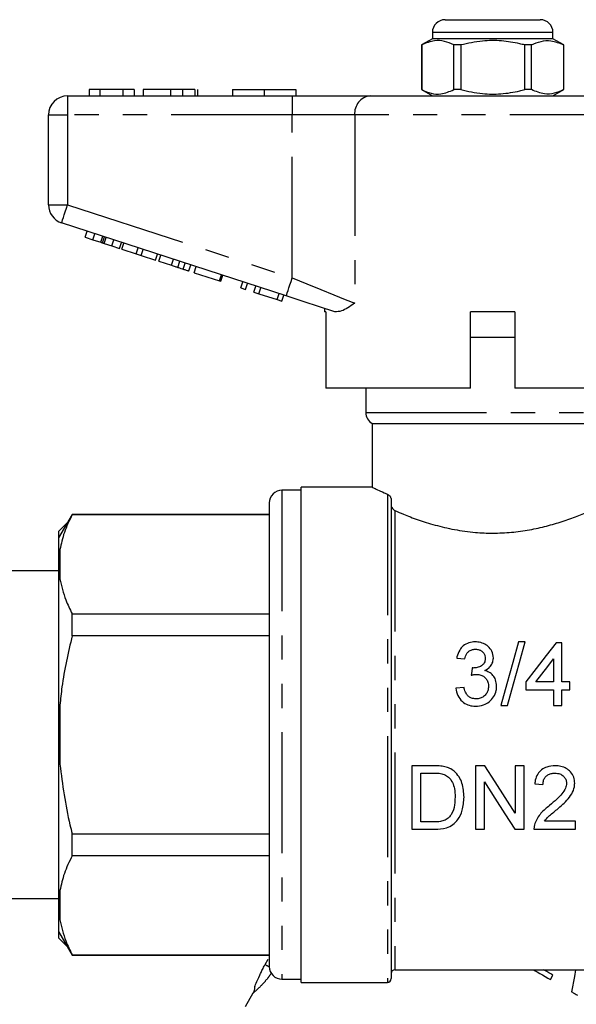
# Model space of a CAD drawing. Extents: x 127 to 278, y 27 to 274.
# Drawn here: x 194 to 224, y 206 to 257 of the extents above; entities that cross this region are included whole.
import ezdxf

# ---------------------------------------------------------------- set-up
doc = ezdxf.new("R2010")
doc.units = 0
doc.linetypes.add('PHANTOM', pattern=[12.7, 6.35, -1.27, 1.27, -1.27, 1.27, -1.27])
doc.layers.get('0').update_dxf_attribs({"linetype": 'CONTINUOUS'})

msp = doc.modelspace()

# ---------------------------------------------------------------- linework, layer by layer
at = {"color": 7, "linetype": 'CONTINUOUS'}
for p, q in [((216.82, 257.24), (221.82, 257.24)), ((216.153, 256.573), (216.153, 256.24)), ((222.487, 256.24), (222.487, 256.573)), ((216.153, 256.24), (215.587, 255.913)), ((215.587, 255.913), (215.587, 253.567)), ((215.593, 255.913), (215.587, 255.913)), ((215.593, 255.913), (215.593, 253.567)), ((219.32, 256.24), (216.153, 256.24)), ((217.639, 255.913), (217.274, 255.913)), ((217.274, 253.567), (217.274, 255.913)), ((217.639, 255.913), (217.639, 253.567)), ((222.487, 256.24), (219.32, 256.24)), ((221.366, 255.913), (221.001, 255.913)), ((221.001, 253.567), (221.001, 255.913)), ((221.366, 253.567), (221.366, 255.913)), ((223.053, 255.913), (222.487, 256.24)), ((223.053, 255.913), (223.047, 255.913)), ((223.047, 255.913), (223.047, 253.567)), ((223.053, 253.567), (223.053, 255.913)), ((198.132, 253.573), (198.132, 253.24)), ((198.688, 253.573), (198.132, 253.573)), ((198.688, 253.573), (198.688, 253.24)), ((199.901, 253.573), (198.688, 253.573)), ((199.901, 253.573), (199.901, 253.24)), ((200.482, 253.573), (199.901, 253.573)), ((200.482, 253.573), (200.482, 253.24)), ((200.953, 253.573), (200.953, 253.24)), ((202.388, 253.573), (202.388, 253.24)), ((203.025, 253.573), (203.025, 253.24)), ((203.681, 253.573), (203.681, 253.24)), ((203.816, 253.573), (203.816, 253.24)), ((205.653, 253.573), (205.653, 253.24)), ((205.653, 253.573), (207.32, 253.573)), ((207.32, 253.573), (207.32, 253.24)), ((207.32, 253.573), (208.987, 253.573)), ((208.987, 253.573), (208.987, 253.24)), ((215.587, 253.567), (216.153, 253.24)), ((215.593, 253.567), (215.587, 253.567)), ((217.639, 253.567), (217.274, 253.567)), ((221.366, 253.567), (221.001, 253.567)), ((222.487, 253.24), (223.053, 253.567)), ((223.053, 253.567), (223.047, 253.567)), ((196.987, 253.24), (208.788, 253.24)), ((208.788, 253.24), (212.892, 253.24)), ((212.892, 253.24), (225.749, 253.24)), ((195.987, 247.524), (195.987, 252.24)), ((208.479, 242.738), (196.678, 246.573)), ((197.922, 245.818), (198.025, 246.135)), ((197.922, 245.818), (198.324, 245.688)), ((198.324, 245.688), (198.427, 246.005)), ((198.324, 245.688), (198.736, 245.554)), ((198.819, 245.527), (198.922, 245.844)), ((198.908, 245.498), (199.313, 245.366)), ((199.313, 245.366), (199.416, 245.683)), ((199.715, 245.236), (199.818, 245.553)), ((199.84, 245.195), (199.943, 245.512)), ((199.313, 245.366), (199.715, 245.236)), ((199.84, 245.195), (200.591, 244.951)), ((200.591, 244.951), (200.694, 245.268)), ((200.859, 244.864), (200.962, 245.181)), ((200.591, 244.951), (200.859, 244.864)), ((200.859, 244.864), (201.61, 244.62)), ((201.61, 244.62), (201.713, 244.937)), ((201.792, 244.561), (201.895, 244.878)), ((201.792, 244.561), (202.444, 244.349)), ((202.781, 244.24), (202.884, 244.557)), ((203.058, 244.149), (203.161, 244.466)), ((203.356, 244.053), (203.459, 244.37)), ((203.641, 243.96), (203.744, 244.277)), ((203.641, 243.96), (204.978, 243.526)), ((204.978, 243.526), (205.081, 243.843)), ((204.978, 243.526), (205.035, 243.507)), ((205.035, 243.507), (205.138, 243.824)), ((206.088, 243.165), (206.191, 243.482)), ((206.088, 243.165), (206.344, 243.082)), ((206.344, 243.082), (206.447, 243.399)), ((206.771, 242.943), (206.874, 243.26)), ((206.771, 242.943), (207.043, 242.855)), ((207.043, 242.855), (207.146, 243.172)), ((207.043, 242.855), (207.994, 242.546)), ((207.994, 242.546), (208.097, 242.863)), ((207.994, 242.546), (208.25, 242.463)), ((208.25, 242.463), (208.353, 242.78)), ((210.487, 242.086), (210.487, 241.906)), ((210.564, 241.906), (210.487, 241.906)), ((210.564, 241.906), (210.564, 237.906)), ((218.153, 237.906), (218.153, 241.906)), ((220.487, 241.906), (218.153, 241.906)), ((220.487, 241.906), (220.487, 237.906)), ((218.153, 240.573), (220.487, 240.573)), ((218.153, 237.906), (210.564, 237.906)), ((212.653, 237.906), (212.653, 236.617)), ((228.089, 237.906), (220.487, 237.906)), ((212.987, 236.04), (212.987, 232.704)), ((212.987, 236.04), (225.574, 236.04)), ((212.993, 232.706), (209.253, 232.706)), ((209.253, 219.706), (209.253, 232.706)), ((209.253, 232.54), (208.253, 232.54)), ((207.587, 231.873), (207.587, 207.54)), ((213.987, 232.042), (213.987, 206.906)), ((197.232, 231.273), (196.52, 230.04)), ((207.587, 231.273), (197.232, 231.273)), ((197.232, 231.254), (197.232, 231.273)), ((207.587, 231.254), (197.232, 231.254)), ((196.975, 230.828), (196.52, 230.373)), ((196.52, 230.373), (196.52, 230.04)), ((196.52, 230.04), (196.52, 228.784)), ((196.52, 228.784), (196.52, 228.521)), ((196.52, 228.521), (196.587, 227.881)), ((196.52, 228.521), (196.52, 219.969)), ((196.52, 228.306), (191.853, 228.306)), ((197.232, 224.904), (197.232, 226.057)), ((197.232, 226.057), (207.587, 226.057)), ((207.587, 224.904), (197.232, 224.904)), ((221.032, 224.582), (220.679, 224.582)), ((222.944, 224.539), (222.645, 224.539)), ((222.944, 222.488), (222.944, 224.539)), ((217.431, 223.727), (217.858, 223.684)), ((222.517, 223.688), (222.517, 222.488)), ((221.064, 222.488), (221.064, 222.06)), ((222.517, 222.488), (221.591, 222.488)), ((223.371, 222.488), (222.944, 222.488)), ((223.371, 222.06), (223.371, 222.488)), ((217.816, 222.189), (217.388, 222.146)), ((221.064, 222.06), (222.517, 222.06)), ((222.517, 222.06), (222.517, 221.248)), ((222.944, 222.06), (223.371, 222.06)), ((222.944, 221.248), (222.944, 222.06)), ((219.739, 221.248), (220.092, 221.248)), ((222.517, 221.248), (222.944, 221.248)), ((196.52, 219.969), (196.52, 219.444)), ((209.253, 206.706), (209.253, 219.706)), ((196.52, 219.444), (196.587, 218.157)), ((196.52, 219.444), (196.52, 210.892)), ((216.218, 218.078), (215.079, 218.078)), ((215.079, 218.078), (215.079, 214.745)), ((215.549, 217.694), (216.224, 217.694)), ((215.549, 215.13), (215.549, 217.694)), ((218.909, 218.078), (218.412, 218.078)), ((218.412, 218.078), (218.412, 214.745)), ((220.976, 218.078), (220.506, 218.078)), ((220.506, 218.078), (220.506, 215.591)), ((220.976, 214.745), (220.976, 218.078)), ((218.882, 214.745), (218.882, 217.232)), ((221.532, 217.138), (221.959, 217.095)), ((216.236, 215.13), (215.549, 215.13)), ((223.668, 215.172), (222.038, 215.172)), ((223.668, 214.745), (223.668, 215.172)), ((197.232, 213.356), (197.232, 214.509)), ((197.232, 214.509), (207.587, 214.509)), ((215.079, 214.745), (216.272, 214.745)), ((218.412, 214.745), (218.882, 214.745)), ((220.479, 214.745), (220.976, 214.745)), ((221.489, 214.745), (223.668, 214.745)), ((207.587, 213.356), (197.232, 213.356)), ((191.853, 211.106), (196.52, 211.106)), ((196.52, 210.892), (196.52, 210.629)), ((196.52, 210.629), (196.587, 209.983)), ((196.52, 210.629), (196.52, 209.373)), ((196.52, 209.373), (197.232, 208.14)), ((196.52, 209.373), (196.52, 209.04)), ((196.52, 209.04), (196.975, 208.584)), ((197.232, 208.159), (207.587, 208.159)), ((197.232, 208.14), (197.232, 208.159)), ((197.232, 208.14), (207.587, 208.14)), ((207.361, 207.65), (207.52, 207.928)), ((214.187, 207.373), (227.987, 207.373)), ((208.253, 206.873), (209.253, 206.873)), ((222.349, 206.857), (222.484, 207.09)), ((209.253, 206.706), (213.787, 206.706)), ((206.727, 206.139), (206.317, 205.428))]:
    msp.add_line(p, q, dxfattribs=at)
at = {"color": 8, "linetype": 'PHANTOM'}
for p, q in [((222.487, 256.573), (216.153, 256.573)), ((196.987, 253.24), (196.987, 252.24)), ((208.788, 253.24), (208.788, 252.24)), ((195.987, 252.24), (196.987, 252.24)), ((208.788, 252.24), (196.987, 252.24)), ((196.987, 252.24), (196.987, 247.524)), ((212.071, 252.24), (208.788, 252.24)), ((208.788, 243.69), (208.788, 252.24)), ((226.569, 252.24), (212.071, 252.24)), ((212.071, 252.24), (212.071, 242.356)), ((195.987, 247.524), (196.987, 247.524)), ((196.987, 247.524), (208.788, 243.69)), ((198.736, 245.554), (198.839, 245.871)), ((198.908, 245.498), (199.011, 245.815)), ((202.444, 244.349), (202.547, 244.666)), ((212.653, 236.617), (225.911, 236.617)), ((208.253, 232.54), (208.253, 206.873)), ((213.787, 232.336), (213.787, 206.706)), ((214.187, 231.469), (214.187, 207.373)), ((196.587, 229.43), (196.587, 227.881)), ((196.587, 221.255), (196.587, 218.157)), ((196.587, 211.532), (196.587, 209.983))]:
    msp.add_line(p, q, dxfattribs=at)
at = {"color": 8, "linetype": 'PHANTOM', "flags": 128}
for points in [[(196.678, 246.573), (196.684, 246.591), (196.701, 246.645), (196.73, 246.733), (196.768, 246.852), (196.815, 246.996), (196.868, 247.16), (196.926, 247.339), (196.987, 247.524)], [(208.479, 242.738), (208.485, 242.757), (208.503, 242.811), (208.531, 242.899), (208.57, 243.017), (208.617, 243.161), (208.67, 243.326), (208.728, 243.504), (208.788, 243.69)], [(208.788, 243.69), (209.554, 243.379), (210.291, 243.079), (210.972, 242.803), (211.573, 242.559), (212.071, 242.356)]]:
    msp.add_lwpolyline(points, dxfattribs=at)
at = {"color": 7, "linetype": 'CONTINUOUS', "flags": 128}
for points in [[(211.022, 241.912), (210.22, 242.173), (209.364, 242.451), (208.479, 242.738)], [(220.679, 224.582), (220.374, 223.501), (220.06, 222.386), (219.739, 221.248)], [(220.092, 221.248), (220.413, 222.386), (220.727, 223.501), (221.032, 224.582)], [(222.645, 224.539), (222.128, 223.869), (221.6, 223.184), (221.064, 222.488)], [(221.591, 222.488), (221.902, 222.892), (222.211, 223.292), (222.517, 223.688)], [(218.24, 223.214), (218.218, 223.022), (218.196, 222.83)], [(220.506, 215.591), (219.983, 216.406), (219.45, 217.236), (218.909, 218.078)], [(218.882, 217.232), (219.426, 216.385), (219.959, 215.555), (220.479, 214.745)], [(221.456, 207.373), (221.514, 207.34), (221.653, 207.259), (221.792, 207.179), (221.932, 207.098), (222.071, 207.018), (222.21, 206.938), (222.349, 206.857)], [(222.484, 207.09), (222.377, 207.152), (222.27, 207.214), (222.164, 207.275), (222.057, 207.337), (221.994, 207.373)], [(223.676, 207.373), (223.613, 207.024), (223.466, 206.213)], [(223.466, 206.213), (223.504, 206.19), (223.543, 206.168), (223.581, 206.146), (223.62, 206.124), (223.658, 206.102), (223.696, 206.079), (223.735, 206.057), (223.773, 206.035)]]:
    msp.add_lwpolyline(points, dxfattribs=at)
at = {"color": 7, "linetype": 'CONTINUOUS'}
for centre, radius, start, end in [((216.82, 256.573), 0.667, 90, 180), ((221.82, 256.573), 0.667, 0, 90), ((196.987, 252.24), 1, 90, 180), ((196.987, 247.524), 1, 180, 252), ((213.32, 236.617), 0.667, 180, 240), ((208.253, 231.873), 0.667, 90, 180), ((208.253, 207.54), 0.667, 180, 270), ((214.187, 207.173), 0.2, 90, 180), ((213.787, 206.906), 0.2, 270, 0)]:
    msp.add_arc(centre, radius, start, end, dxfattribs=at)
at = {"color": 8, "linetype": 'PHANTOM'}
for centre, radius, start, end in [((212.991, 252.321), 0.924, 96.1821, 185.0697), ((214.17, 219.854), 13.975, 240.8438, 241.8975)]:
    msp.add_arc(centre, radius, start, end, dxfattribs=at)
at = {"color": 7, "linetype": 'CONTINUOUS'}
for points, knots in [([(217.274, 255.913), (217.111, 255.986), (216.781, 256.134), (216.209, 256.174), (215.817, 256.008), (215.593, 255.913)], [0, 0, 0, 0, 0.294848, 0.596545, 1, 1, 1, 1]), ([(221.001, 255.913), (220.915, 255.934), (220.513, 256.035), (219.774, 256.152), (218.722, 256.152), (218.018, 255.996), (217.639, 255.913)], [0, 0, 0, 0, 0.07896, 0.365173, 0.658395, 1, 1, 1, 1]), ([(221.366, 255.913), (221.529, 255.986), (221.859, 256.134), (222.431, 256.174), (222.823, 256.008), (223.047, 255.913)], [0, 0, 0, 0, 0.294848, 0.596545, 1, 1, 1, 1]), ([(202.388, 253.573), (202.15, 253.573), (201.675, 253.573), (201.19, 253.573), (200.979, 253.573), (200.961, 253.573), (200.953, 253.573)], [0, 0, 0, 0, 0.279245, 0.55811, 0.778778, 1, 1, 1, 1]), ([(203.025, 253.573), (202.909, 253.573), (202.704, 253.573), (202.485, 253.573), (202.388, 253.573)], [0, 0, 0, 0, 0.559492, 1, 1, 1, 1]), ([(203.681, 253.573), (203.595, 253.573), (203.442, 253.573), (203.152, 253.573), (203.025, 253.573)], [0, 0, 0, 0, 0.560201, 1, 1, 1, 1]), ([(215.593, 253.567), (215.756, 253.494), (216.086, 253.345), (216.657, 253.306), (217.05, 253.472), (217.274, 253.567)], [0, 0, 0, 0, 0.294848, 0.5965445, 1, 1, 1, 1]), ([(217.639, 253.567), (218.018, 253.483), (218.714, 253.329), (219.765, 253.327), (220.505, 253.443), (220.915, 253.545), (221.001, 253.567)], [0, 0, 0, 0, 0.3416031, 0.6274692, 0.9210406, 1, 1, 1, 1]), ([(223.047, 253.567), (222.884, 253.494), (222.554, 253.345), (221.983, 253.306), (221.591, 253.472), (221.366, 253.567)], [0, 0, 0, 0, 0.294848, 0.5965445, 1, 1, 1, 1]), ([(198.736, 245.554), (198.751, 245.549), (198.78, 245.54), (198.807, 245.531), (198.819, 245.527)], [0, 0, 0, 0, 0.560002, 1, 1, 1, 1]), ([(198.819, 245.527), (198.835, 245.522), (198.864, 245.512), (198.895, 245.502), (198.908, 245.498)], [0, 0, 0, 0, 0.559997, 1, 1, 1, 1]), ([(202.444, 244.349), (202.507, 244.328), (202.621, 244.292), (202.732, 244.255), (202.781, 244.24)], [0, 0, 0, 0, 0.560224, 1, 1, 1, 1]), ([(202.781, 244.24), (202.838, 244.221), (202.942, 244.187), (203.023, 244.161), (203.058, 244.149)], [0, 0, 0, 0, 0.559715, 1, 1, 1, 1]), ([(203.058, 244.149), (203.116, 244.131), (203.233, 244.093), (203.336, 244.059), (203.349, 244.055), (203.356, 244.053)], [0, 0, 0, 0, 0.279573, 0.55973, 1, 1, 1, 1]), ([(212.071, 242.356), (212.069, 242.355), (211.819, 242.187), (211.43, 241.908), (211.138, 241.911), (211.022, 241.912)], [0, 0, 0, 0, 0.003733, 0.601964, 1, 1, 1, 1]), ([(212.993, 232.704), (213.004, 232.698), (213.028, 232.686), (213.256, 232.577), (213.528, 232.45), (213.733, 232.36), (213.787, 232.336)], [0, 0, 0, 0, 0.297801, 0.590933, 0.891916, 1, 1, 1, 1]), ([(213.787, 232.336), (213.828, 232.311), (213.884, 232.278), (213.945, 232.191), (213.971, 232.135), (213.985, 232.083), (213.986, 232.054), (213.987, 232.042)], [0, 0, 0, 0, 0.502255, 0.668047, 0.834636, 0.92987, 1, 1, 1, 1]), ([(213.987, 231.765), (213.987, 231.761), (213.987, 231.739), (213.996, 231.691), (214.028, 231.613), (214.091, 231.526), (214.153, 231.489), (214.187, 231.469)], [0, 0, 0, 0, 0.0295407, 0.1334058, 0.3038629, 0.6222261, 1, 1, 1, 1]), ([(214.187, 231.469), (214.33, 231.407), (214.691, 231.253), (215.386, 230.988), (216.284, 230.703), (217.3, 230.465), (218.331, 230.319), (219.345, 230.275), (220.307, 230.322), (221.262, 230.453), (222.157, 230.653), (223.001, 230.902), (223.773, 231.181), (224.468, 231.471), (225.032, 231.729), (225.404, 231.913), (225.525, 231.974), (225.574, 231.999)], [0, 0, 0, 0, 0.047691, 0.119744, 0.191782, 0.266665, 0.341475, 0.401314, 0.466034, 0.530784, 0.595218, 0.659684, 0.729783, 0.799877, 0.875041, 0.950155, 1, 1, 1, 1]), ([(197.232, 231.254), (197.082, 230.944), (196.79, 230.342), (196.653, 229.728), (196.587, 229.43)], [0, 0, 0, 0, 0.515835, 1, 1, 1, 1]), ([(196.587, 229.43), (196.566, 229.29), (196.533, 229.075), (196.523, 228.859), (196.52, 228.784)], [0, 0, 0, 0, 0.6501384, 1, 1, 1, 1]), ([(196.587, 227.881), (196.673, 227.512), (196.817, 226.898), (197.114, 226.297), (197.232, 226.057)], [0, 0, 0, 0, 0.5998194, 1, 1, 1, 1]), ([(197.232, 224.904), (197.024, 224.013), (196.742, 222.807), (196.619, 221.577), (196.587, 221.255)], [0, 0, 0, 0, 0.73868, 1, 1, 1, 1]), ([(218.406, 224.582), (218.291, 224.573), (218.06, 224.555), (217.772, 224.39), (217.551, 224.131), (217.465, 223.897), (217.435, 223.748), (217.431, 223.727)], [0, 0, 0, 0, 0.233703, 0.469486, 0.671492, 0.953737, 1, 1, 1, 1]), ([(219.354, 223.734), (219.338, 223.855), (219.307, 224.081), (219.104, 224.346), (218.84, 224.508), (218.599, 224.575), (218.45, 224.58), (218.406, 224.582)], [0, 0, 0, 0, 0.262593, 0.492416, 0.693772, 0.908357, 1, 1, 1, 1]), ([(217.858, 223.684), (217.882, 223.784), (217.919, 223.937), (218.067, 224.096), (218.218, 224.176), (218.342, 224.194), (218.409, 224.197), (218.419, 224.197)], [0, 0, 0, 0, 0.370347, 0.568402, 0.766703, 0.963837, 1, 1, 1, 1]), ([(218.419, 224.197), (218.484, 224.192), (218.602, 224.183), (218.75, 224.102), (218.857, 223.99), (218.919, 223.856), (218.924, 223.762), (218.927, 223.72)], [0, 0, 0, 0, 0.242001, 0.434873, 0.627368, 0.83602, 1, 1, 1, 1]), ([(218.927, 223.72), (218.923, 223.66), (218.915, 223.553), (218.838, 223.414), (218.702, 223.303), (218.518, 223.224), (218.37, 223.214), (218.302, 223.21)], [0, 0, 0, 0, 0.2062443, 0.3626168, 0.518802, 0.779384, 1, 1, 1, 1]), ([(218.899, 223.073), (218.998, 223.13), (219.168, 223.226), (219.313, 223.459), (219.35, 223.628), (219.354, 223.719), (219.354, 223.734)], [0, 0, 0, 0, 0.388181, 0.666669, 0.945014, 1, 1, 1, 1]), ([(218.196, 222.83), (218.219, 222.836), (218.264, 222.848), (218.356, 222.867), (218.426, 222.872), (218.473, 222.875)], [0, 0, 0, 0, 0.250294, 0.500703, 1, 1, 1, 1]), ([(218.302, 223.21), (218.297, 223.21), (218.286, 223.21), (218.266, 223.211), (218.251, 223.213), (218.24, 223.214)], [0, 0, 0, 0, 0.249979, 0.500082, 1, 1, 1, 1]), ([(218.473, 222.875), (218.551, 222.869), (218.693, 222.857), (218.876, 222.753), (219.01, 222.609), (219.088, 222.434), (219.095, 222.31), (219.098, 222.255)], [0, 0, 0, 0, 0.232248, 0.426521, 0.620538, 0.829113, 1, 1, 1, 1]), ([(219.525, 222.251), (219.516, 222.368), (219.5, 222.573), (219.344, 222.83), (219.141, 223), (218.976, 223.05), (218.899, 223.073)], [0, 0, 0, 0, 0.3101469, 0.5491861, 0.7890348, 1, 1, 1, 1]), ([(218.425, 221.206), (218.565, 221.217), (218.821, 221.238), (219.148, 221.427), (219.388, 221.691), (219.512, 221.985), (219.521, 222.179), (219.525, 222.251)], [0, 0, 0, 0, 0.244483, 0.447418, 0.649957, 0.870537, 1, 1, 1, 1]), ([(219.098, 222.255), (219.091, 222.171), (219.077, 222.002), (218.945, 221.789), (218.764, 221.65), (218.589, 221.596), (218.482, 221.592), (218.441, 221.59)], [0, 0, 0, 0, 0.242221, 0.487167, 0.696346, 0.882511, 1, 1, 1, 1]), ([(217.388, 222.146), (217.412, 222.017), (217.458, 221.759), (217.696, 221.452), (217.999, 221.264), (218.251, 221.21), (218.391, 221.206), (218.425, 221.206)], [0, 0, 0, 0, 0.254083, 0.510868, 0.728784, 0.933064, 1, 1, 1, 1]), ([(218.441, 221.59), (218.36, 221.596), (218.224, 221.607), (218.054, 221.701), (217.923, 221.853), (217.854, 222.026), (217.825, 222.15), (217.816, 222.189)], [0, 0, 0, 0, 0.2505684, 0.4213275, 0.5920317, 0.8739686, 1, 1, 1, 1]), ([(196.587, 221.255), (196.566, 220.977), (196.533, 220.549), (196.523, 220.119), (196.52, 219.969)], [0, 0, 0, 0, 0.650139, 1, 1, 1, 1]), ([(196.587, 218.157), (196.726, 217.09), (196.886, 215.862), (197.192, 214.665), (197.232, 214.509)], [0, 0, 0, 0, 0.869793, 1, 1, 1, 1]), ([(216.807, 218.03), (216.759, 218.04), (216.662, 218.059), (216.465, 218.075), (216.317, 218.077), (216.218, 218.078)], [0, 0, 0, 0, 0.250415, 0.500687, 1, 1, 1, 1]), ([(216.224, 217.694), (216.271, 217.693), (216.364, 217.692), (216.55, 217.683), (216.685, 217.648), (216.775, 217.625)], [0, 0, 0, 0, 0.250609, 0.501358, 1, 1, 1, 1]), ([(216.775, 217.625), (216.854, 217.58), (217.034, 217.478), (217.219, 217.206), (217.331, 216.845), (217.339, 216.585), (217.344, 216.437)], [0, 0, 0, 0, 0.190659, 0.434596, 0.677619, 1, 1, 1, 1]), ([(217.292, 217.792), (217.256, 217.82), (217.185, 217.876), (217.027, 217.967), (216.895, 218.005), (216.807, 218.03)], [0, 0, 0, 0, 0.250632, 0.501834, 1, 1, 1, 1]), ([(217.814, 216.43), (217.797, 216.677), (217.772, 217.045), (217.565, 217.514), (217.385, 217.697), (217.292, 217.792)], [0, 0, 0, 0, 0.497288, 0.739644, 1, 1, 1, 1]), ([(222.6, 218.078), (222.45, 218.068), (222.197, 218.051), (221.879, 217.883), (221.661, 217.64), (221.561, 217.373), (221.539, 217.198), (221.532, 217.138)], [0, 0, 0, 0, 0.279401, 0.470218, 0.661752, 0.883578, 1, 1, 1, 1]), ([(221.959, 217.095), (221.965, 217.174), (221.976, 217.311), (222.074, 217.488), (222.213, 217.607), (222.391, 217.683), (222.521, 217.69), (222.591, 217.694)], [0, 0, 0, 0, 0.24069, 0.423486, 0.606398, 0.790244, 1, 1, 1, 1]), ([(222.591, 217.694), (222.679, 217.687), (222.832, 217.675), (223.02, 217.56), (223.144, 217.415), (223.194, 217.268), (223.197, 217.18), (223.198, 217.154)], [0, 0, 0, 0, 0.287581, 0.496779, 0.705513, 0.912892, 1, 1, 1, 1]), ([(223.626, 217.158), (223.617, 217.265), (223.599, 217.481), (223.428, 217.754), (223.191, 217.953), (222.905, 218.062), (222.702, 218.073), (222.6, 218.078)], [0, 0, 0, 0, 0.209691, 0.421445, 0.607647, 0.803537, 1, 1, 1, 1]), ([(223.198, 217.154), (223.186, 217.069), (223.158, 216.866), (222.955, 216.592), (222.66, 216.298), (222.433, 216.104), (222.302, 215.992)], [0, 0, 0, 0, 0.169885, 0.405453, 0.657668, 1, 1, 1, 1]), ([(222.701, 215.791), (222.905, 215.964), (223.218, 216.23), (223.535, 216.675), (223.621, 216.972), (223.625, 217.131), (223.626, 217.158)], [0, 0, 0, 0, 0.469134, 0.719988, 0.951996, 1, 1, 1, 1]), ([(216.272, 214.745), (216.483, 214.756), (216.823, 214.773), (217.248, 214.974), (217.542, 215.291), (217.771, 215.781), (217.798, 216.196), (217.814, 216.43)], [0, 0, 0, 0, 0.233064, 0.376323, 0.519489, 0.728884, 1, 1, 1, 1]), ([(217.344, 216.437), (217.338, 216.298), (217.327, 215.982), (217.218, 215.605), (217.065, 215.416), (217.023, 215.365)], [0, 0, 0, 0, 0.3644699, 0.8281327, 1, 1, 1, 1]), ([(222.302, 215.992), (222.146, 215.862), (221.907, 215.664), (221.655, 215.333), (221.574, 215.14), (221.534, 215.042)], [0, 0, 0, 0, 0.481743, 0.736021, 1, 1, 1, 1]), ([(222.038, 215.172), (222.106, 215.255), (222.236, 215.411), (222.475, 215.602), (222.625, 215.728), (222.701, 215.791)], [0, 0, 0, 0, 0.3565513, 0.6781234, 1, 1, 1, 1]), ([(217.023, 215.365), (216.958, 215.313), (216.828, 215.209), (216.548, 215.138), (216.35, 215.133), (216.236, 215.13)], [0, 0, 0, 0, 0.299179, 0.597949, 1, 1, 1, 1]), ([(221.534, 215.042), (221.52, 214.993), (221.499, 214.921), (221.489, 214.821), (221.489, 214.77), (221.489, 214.745)], [0, 0, 0, 0, 0.493536, 0.745952, 1, 1, 1, 1]), ([(197.232, 213.356), (197.082, 213.046), (196.79, 212.445), (196.653, 211.83), (196.587, 211.532)], [0, 0, 0, 0, 0.515835, 1, 1, 1, 1]), ([(196.587, 211.532), (196.566, 211.393), (196.533, 211.18), (196.523, 210.967), (196.52, 210.892)], [0, 0, 0, 0, 0.6501391, 1, 1, 1, 1]), ([(196.587, 209.983), (196.673, 209.614), (196.817, 209), (197.114, 208.399), (197.232, 208.159)], [0, 0, 0, 0, 0.599819, 1, 1, 1, 1]), ([(206.825, 206.507), (206.822, 206.501), (206.804, 206.46), (206.896, 206.661), (207.027, 206.956), (207.172, 207.273), (207.256, 207.448), (207.324, 207.582), (207.351, 207.632), (207.361, 207.65)], [0, 0, 0, 0, 0.057238, 0.36705, 0.708538, 0.821145, 0.938577, 0.97768, 1, 1, 1, 1]), ([(206.809, 206.506), (206.812, 206.485), (206.822, 206.412), (206.795, 206.295), (206.761, 206.193), (206.731, 206.148), (206.726, 206.139)], [0, 0, 0, 0, 0.163322, 0.57533, 0.92155, 1, 1, 1, 1])]:
    msp.add_open_spline(points, degree=3, knots=knots, dxfattribs=at)
at = {"color": 8, "linetype": 'PHANTOM'}
msp.add_open_spline([(207.695, 207.199), (207.689, 207.189), (207.62, 207.077), (207.444, 206.853), (207.148, 206.513), (206.842, 206.231), (206.668, 206.087), (206.727, 206.138), (206.728, 206.139)], degree=3, knots=[0, 0, 0, 0, 0.0101838, 0.1202991, 0.2918046, 0.5739751, 0.9980811, 1, 1, 1, 1], dxfattribs=at)

doc.saveas('drawing.dxf')
